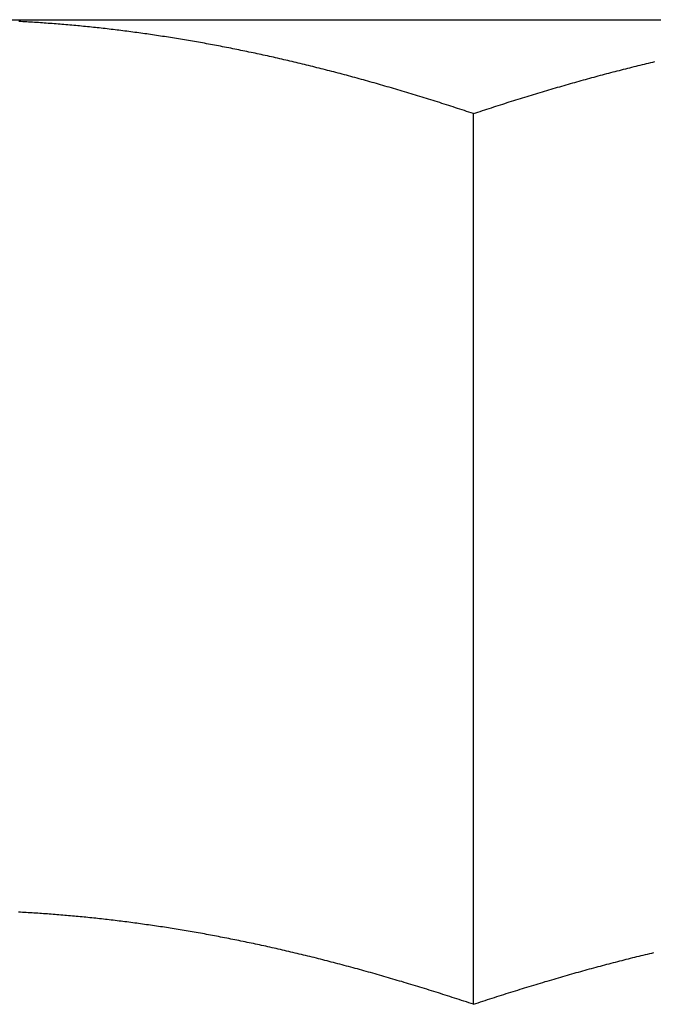
# Model space of a CAD drawing. Units: inches. Extents: x 10 to 453, y 9 to 530.
# Drawn here: x 395 to 395, y 353 to 353 of the extents above; entities that cross this region are included whole.
import ezdxf

# ---------------------------------------------------------------- set-up
doc = ezdxf.new("R2010")
doc.units = ezdxf.units.IN
doc.header["$LTSCALE"] = 0.5
doc.header["$MEASUREMENT"] = 0
doc.layers.add('RD-HARDWARE', color=1, linetype='Continuous')

# ---------------------------------------------------------------- blocks, each defined once
blk = doc.blocks.new('norm.wheel2')
at = {"layer": 'RD-HARDWARE'}
for p, q in [((391.06145, 361.40813), (391.57326, 361.40813)), ((391.20712, 361.40766), (391.20665, 361.40769)), ((391.2076, 361.40764), (391.20712, 361.40766)), ((391.20808, 361.40761), (391.2076, 361.40764)), ((391.20856, 361.40758), (391.20808, 361.40761)), ((391.20903, 361.40755), (391.20856, 361.40758)), ((391.20951, 361.40753), (391.20903, 361.40755)), ((391.20999, 361.4075), (391.20951, 361.40753)), ((391.21047, 361.40747), (391.20999, 361.4075)), ((391.21094, 361.40744), (391.21047, 361.40747)), ((391.21142, 361.40741), (391.21094, 361.40744)), ((391.2119, 361.40737), (391.21142, 361.40741)), ((391.21238, 361.40734), (391.2119, 361.40737)), ((391.21285, 361.40731), (391.21238, 361.40734)), ((391.21333, 361.40727), (391.21285, 361.40731)), ((391.21381, 361.40724), (391.21333, 361.40727)), ((391.21429, 361.4072), (391.21381, 361.40724)), ((391.21477, 361.40717), (391.21429, 361.4072)), ((391.21524, 361.40713), (391.21477, 361.40717)), ((391.21572, 361.40709), (391.21524, 361.40713)), ((391.2162, 361.40706), (391.21572, 361.40709)), ((391.21668, 361.40702), (391.2162, 361.40706)), ((391.21715, 361.40698), (391.21668, 361.40702)), ((391.21763, 361.40694), (391.21715, 361.40698)), ((391.21811, 361.4069), (391.21763, 361.40694)), ((391.21859, 361.40686), (391.21811, 361.4069)), ((391.21906, 361.40682), (391.21859, 361.40686)), ((391.21954, 361.40677), (391.21906, 361.40682)), ((391.22002, 361.40673), (391.21954, 361.40677)), ((391.2205, 361.40669), (391.22002, 361.40673)), ((391.22098, 361.40664), (391.2205, 361.40669)), ((391.22146, 361.4066), (391.22098, 361.40664)), ((391.22193, 361.40655), (391.22146, 361.4066)), ((391.22241, 361.4065), (391.22193, 361.40655)), ((391.22289, 361.40646), (391.22241, 361.4065)), ((391.22337, 361.40641), (391.22289, 361.40646)), ((391.22385, 361.40636), (391.22337, 361.40641)), ((391.22433, 361.40631), (391.22385, 361.40636)), ((391.22481, 361.40626), (391.22433, 361.40631)), ((391.22528, 361.40621), (391.22481, 361.40626)), ((391.22576, 361.40616), (391.22528, 361.40621)), ((391.22624, 361.40611), (391.22576, 361.40616)), ((391.22672, 361.40605), (391.22624, 361.40611)), ((391.2272, 361.406), (391.22672, 361.40605)), ((391.22768, 361.40595), (391.2272, 361.406)), ((391.22816, 361.40589), (391.22768, 361.40595)), ((391.22864, 361.40584), (391.22816, 361.40589)), ((391.22912, 361.40578), (391.22864, 361.40584)), ((391.2296, 361.40572), (391.22912, 361.40578)), ((391.23008, 361.40567), (391.2296, 361.40572)), ((391.23056, 361.40561), (391.23008, 361.40567)), ((391.23104, 361.40555), (391.23056, 361.40561)), ((391.23152, 361.40549), (391.23104, 361.40555)), ((391.232, 361.40543), (391.23152, 361.40549)), ((391.23248, 361.40537), (391.232, 361.40543)), ((391.23296, 361.40531), (391.23248, 361.40537)), ((391.23344, 361.40524), (391.23296, 361.40531)), ((391.23392, 361.40518), (391.23344, 361.40524)), ((391.2344, 361.40512), (391.23392, 361.40518)), ((391.23489, 361.40505), (391.2344, 361.40512)), ((391.23537, 361.40499), (391.23489, 361.40505)), ((391.23585, 361.40492), (391.23537, 361.40499)), ((391.23633, 361.40486), (391.23585, 361.40492)), ((391.23681, 361.40479), (391.23633, 361.40486)), ((391.2373, 361.40472), (391.23681, 361.40479)), ((391.23778, 361.40465), (391.2373, 361.40472)), ((391.23826, 361.40459), (391.23778, 361.40465)), ((391.23874, 361.40452), (391.23826, 361.40459)), ((391.23923, 361.40445), (391.23874, 361.40452)), ((391.23971, 361.40437), (391.23923, 361.40445)), ((391.24019, 361.4043), (391.23971, 361.40437)), ((391.24068, 361.40423), (391.24019, 361.4043)), ((391.24116, 361.40416), (391.24068, 361.40423)), ((391.24164, 361.40408), (391.24116, 361.40416)), ((391.24213, 361.40401), (391.24164, 361.40408)), ((391.24261, 361.40393), (391.24213, 361.40401)), ((391.2431, 361.40386), (391.24261, 361.40393)), ((391.24358, 361.40378), (391.2431, 361.40386)), ((391.24407, 361.40371), (391.24358, 361.40378)), ((391.24455, 361.40363), (391.24407, 361.40371)), ((391.24504, 361.40355), (391.24455, 361.40363)), ((391.24552, 361.40347), (391.24504, 361.40355)), ((391.24601, 361.40339), (391.24552, 361.40347)), ((391.24649, 361.40331), (391.24601, 361.40339)), ((391.24698, 361.40323), (391.24649, 361.40331)), ((391.24747, 361.40315), (391.24698, 361.40323)), ((391.24795, 361.40306), (391.24747, 361.40315)), ((391.24844, 361.40298), (391.24795, 361.40306)), ((391.24893, 361.4029), (391.24844, 361.40298)), ((391.24942, 361.40281), (391.24893, 361.4029)), ((391.2499, 361.40273), (391.24942, 361.40281)), ((391.25039, 361.40264), (391.2499, 361.40273)), ((391.25088, 361.40255), (391.25039, 361.40264)), ((391.25137, 361.40247), (391.25088, 361.40255)), ((391.25186, 361.40238), (391.25137, 361.40247)), ((391.25235, 361.40229), (391.25186, 361.40238)), ((391.25284, 361.4022), (391.25235, 361.40229)), ((391.25333, 361.40211), (391.25284, 361.4022)), ((391.25382, 361.40202), (391.25333, 361.40211)), ((391.25431, 361.40193), (391.25382, 361.40202)), ((391.2548, 361.40184), (391.25431, 361.40193)), ((391.25529, 361.40174), (391.2548, 361.40184)), ((391.25578, 361.40165), (391.25529, 361.40174)), ((391.25627, 361.40155), (391.25578, 361.40165)), ((391.25676, 361.40146), (391.25627, 361.40155)), ((391.25726, 361.40136), (391.25676, 361.40146)), ((391.25775, 361.40127), (391.25726, 361.40136)), ((391.25824, 361.40117), (391.25775, 361.40127)), ((391.25873, 361.40107), (391.25824, 361.40117)), ((391.25923, 361.40097), (391.25873, 361.40107)), ((391.25972, 361.40087), (391.25923, 361.40097)), ((391.26021, 361.40077), (391.25972, 361.40087)), ((391.26071, 361.40067), (391.26021, 361.40077)), ((391.2612, 361.40057), (391.26071, 361.40067)), ((391.2617, 361.40047), (391.2612, 361.40057)), ((391.26219, 361.40037), (391.2617, 361.40047)), ((391.26269, 361.40026), (391.26219, 361.40037)), ((391.26319, 361.40016), (391.26269, 361.40026)), ((391.26368, 361.40006), (391.26319, 361.40016)), ((391.26418, 361.39995), (391.26368, 361.40006)), ((391.26468, 361.39984), (391.26418, 361.39995)), ((391.26517, 361.39974), (391.26468, 361.39984)), ((391.26567, 361.39963), (391.26517, 361.39974)), ((391.26617, 361.39952), (391.26567, 361.39963)), ((391.26667, 361.39941), (391.26617, 361.39952)), ((391.26717, 361.3993), (391.26667, 361.39941)), ((391.26767, 361.39919), (391.26717, 361.3993)), ((391.26817, 361.39908), (391.26767, 361.39919)), ((391.26867, 361.39897), (391.26817, 361.39908)), ((391.26917, 361.39886), (391.26867, 361.39897)), ((391.26967, 361.39874), (391.26917, 361.39886)), ((391.27017, 361.39863), (391.26967, 361.39874)), ((391.27067, 361.39851), (391.27017, 361.39863)), ((391.27117, 361.3984), (391.27067, 361.39851)), ((391.27167, 361.39828), (391.27117, 361.3984)), ((391.27218, 361.39816), (391.27167, 361.39828)), ((391.27268, 361.39805), (391.27218, 361.39816)), ((391.27318, 361.39793), (391.27268, 361.39805)), ((391.27369, 361.39781), (391.27318, 361.39793)), ((391.27419, 361.39769), (391.27369, 361.39781)), ((391.2747, 361.39757), (391.27419, 361.39769)), ((391.36002, 361.39757), (391.36052, 361.39769)), ((391.36052, 361.39769), (391.36103, 361.39781)), ((391.36103, 361.39781), (391.36153, 361.39793)), ((391.2752, 361.39745), (391.2747, 361.39757)), ((391.27571, 361.39733), (391.2752, 361.39745)), ((391.27622, 361.3972), (391.27571, 361.39733)), ((391.27672, 361.39708), (391.27622, 361.3972)), ((391.27723, 361.39695), (391.27672, 361.39708)), ((391.27774, 361.39683), (391.27723, 361.39695)), ((391.27825, 361.3967), (391.27774, 361.39683)), ((391.27875, 361.39658), (391.27825, 361.3967)), ((391.27926, 361.39645), (391.27875, 361.39658)), ((391.27977, 361.39632), (391.27926, 361.39645)), ((391.28028, 361.39619), (391.27977, 361.39632)), ((391.28079, 361.39606), (391.28028, 361.39619)), ((391.2813, 361.39593), (391.28079, 361.39606)), ((391.28181, 361.3958), (391.2813, 361.39593)), ((391.28233, 361.39567), (391.28181, 361.3958)), ((391.28284, 361.39554), (391.28233, 361.39567)), ((391.28335, 361.39541), (391.28284, 361.39554)), ((391.28386, 361.39527), (391.28335, 361.39541)), ((391.28438, 361.39514), (391.28386, 361.39527)), ((391.35034, 361.39514), (391.35085, 361.39527)), ((391.35085, 361.39527), (391.35137, 361.39541)), ((391.35137, 361.39541), (391.35188, 361.39554)), ((391.35188, 361.39554), (391.35239, 361.39567)), ((391.35239, 361.39567), (391.3529, 361.3958)), ((391.3529, 361.3958), (391.35341, 361.39593)), ((391.35341, 361.39593), (391.35392, 361.39606)), ((391.35392, 361.39606), (391.35444, 361.39619)), ((391.35444, 361.39619), (391.35494, 361.39632)), ((391.35494, 361.39632), (391.35545, 361.39645)), ((391.35545, 361.39645), (391.35596, 361.39658)), ((391.35596, 361.39658), (391.35647, 361.3967)), ((391.35647, 361.3967), (391.35698, 361.39683)), ((391.35698, 361.39683), (391.35749, 361.39695)), ((391.35749, 361.39695), (391.35799, 361.39708)), ((391.35799, 361.39708), (391.3585, 361.3972)), ((391.3585, 361.3972), (391.35901, 361.39733)), ((391.35901, 361.39733), (391.35951, 361.39745)), ((391.35951, 361.39745), (391.36002, 361.39757)), ((391.28489, 361.395), (391.28438, 361.39514)), ((391.28541, 361.39487), (391.28489, 361.395)), ((391.28592, 361.39473), (391.28541, 361.39487)), ((391.28644, 361.39459), (391.28592, 361.39473)), ((391.28696, 361.39445), (391.28644, 361.39459)), ((391.28747, 361.39431), (391.28696, 361.39445)), ((391.28799, 361.39417), (391.28747, 361.39431)), ((391.28851, 361.39403), (391.28799, 361.39417)), ((391.28903, 361.39389), (391.28851, 361.39403)), ((391.28954, 361.39375), (391.28903, 361.39389)), ((391.29006, 361.39361), (391.28954, 361.39375)), ((391.29058, 361.39346), (391.29006, 361.39361)), ((391.2911, 361.39332), (391.29058, 361.39346)), ((391.29163, 361.39317), (391.2911, 361.39332)), ((391.29215, 361.39303), (391.29163, 361.39317)), ((391.29267, 361.39288), (391.29215, 361.39303)), ((391.29319, 361.39273), (391.29267, 361.39288)), ((391.34153, 361.39273), (391.34205, 361.39288)), ((391.34205, 361.39288), (391.34257, 361.39303)), ((391.34257, 361.39303), (391.34309, 361.39317)), ((391.34309, 361.39317), (391.34361, 361.39332)), ((391.34361, 361.39332), (391.34413, 361.39346)), ((391.34413, 361.39346), (391.34465, 361.39361)), ((391.34465, 361.39361), (391.34517, 361.39375)), ((391.34517, 361.39375), (391.34569, 361.39389)), ((391.34569, 361.39389), (391.34621, 361.39403)), ((391.34621, 361.39403), (391.34673, 361.39417)), ((391.34673, 361.39417), (391.34725, 361.39431)), ((391.34725, 361.39431), (391.34776, 361.39445)), ((391.34776, 361.39445), (391.34828, 361.39459)), ((391.34828, 361.39459), (391.34879, 361.39473)), ((391.34879, 361.39473), (391.34931, 361.39487)), ((391.34931, 361.39487), (391.34982, 361.395)), ((391.34982, 361.395), (391.35034, 361.39514)), ((391.29372, 361.39259), (391.29319, 361.39273)), ((391.29424, 361.39244), (391.29372, 361.39259)), ((391.29476, 361.39229), (391.29424, 361.39244)), ((391.29529, 361.39214), (391.29476, 361.39229)), ((391.29581, 361.39198), (391.29529, 361.39214)), ((391.29634, 361.39183), (391.29581, 361.39198)), ((391.29687, 361.39168), (391.29634, 361.39183)), ((391.29739, 361.39153), (391.29687, 361.39168)), ((391.29792, 361.39137), (391.29739, 361.39153)), ((391.29845, 361.39122), (391.29792, 361.39137)), ((391.29898, 361.39106), (391.29845, 361.39122)), ((391.29951, 361.3909), (391.29898, 361.39106)), ((391.30004, 361.39075), (391.29951, 361.3909)), ((391.30057, 361.39059), (391.30004, 361.39075)), ((391.3011, 361.39043), (391.30057, 361.39059)), ((391.33361, 361.39043), (391.33415, 361.39059)), ((391.33415, 361.39059), (391.33468, 361.39075)), ((391.33468, 361.39075), (391.33521, 361.3909)), ((391.33521, 361.3909), (391.33574, 361.39106)), ((391.33574, 361.39106), (391.33627, 361.39122)), ((391.33627, 361.39122), (391.33679, 361.39137)), ((391.33679, 361.39137), (391.33732, 361.39153)), ((391.33732, 361.39153), (391.33785, 361.39168)), ((391.33785, 361.39168), (391.33838, 361.39183)), ((391.33838, 361.39183), (391.3389, 361.39198)), ((391.3389, 361.39198), (391.33943, 361.39214)), ((391.33943, 361.39214), (391.33995, 361.39229)), ((391.33995, 361.39229), (391.34048, 361.39244)), ((391.34048, 361.39244), (391.341, 361.39259)), ((391.341, 361.39259), (391.34153, 361.39273)), ((391.30164, 361.39027), (391.3011, 361.39043)), ((391.30217, 361.39011), (391.30164, 361.39027)), ((391.3027, 361.38995), (391.30217, 361.39011)), ((391.30324, 361.38978), (391.3027, 361.38995)), ((391.30377, 361.38962), (391.30324, 361.38978)), ((391.30431, 361.38946), (391.30377, 361.38962)), ((391.30484, 361.38929), (391.30431, 361.38946)), ((391.30538, 361.38913), (391.30484, 361.38929)), ((391.30592, 361.38896), (391.30538, 361.38913)), ((391.30645, 361.38879), (391.30592, 361.38896)), ((391.30699, 361.38862), (391.30645, 361.38879)), ((391.30753, 361.38846), (391.30699, 361.38862)), ((391.30807, 361.38829), (391.30753, 361.38846)), ((391.30861, 361.38812), (391.30807, 361.38829)), ((391.30915, 361.38794), (391.30861, 361.38812)), ((391.32556, 361.38794), (391.3261, 361.38812)), ((391.3261, 361.38812), (391.32665, 361.38829)), ((391.32665, 361.38829), (391.32719, 361.38846)), ((391.32719, 361.38846), (391.32772, 361.38862)), ((391.32772, 361.38862), (391.32826, 361.38879)), ((391.32826, 361.38879), (391.3288, 361.38896)), ((391.3288, 361.38896), (391.32934, 361.38913)), ((391.32934, 361.38913), (391.32988, 361.38929)), ((391.32988, 361.38929), (391.33041, 361.38946)), ((391.33041, 361.38946), (391.33095, 361.38962)), ((391.33095, 361.38962), (391.33148, 361.38978)), ((391.33148, 361.38978), (391.33202, 361.38995)), ((391.33202, 361.38995), (391.33255, 361.39011)), ((391.33255, 361.39011), (391.33308, 361.39027)), ((391.33308, 361.39027), (391.33361, 361.39043)), ((391.3097, 361.38777), (391.30915, 361.38794)), ((391.31024, 361.3876), (391.3097, 361.38777)), ((391.31078, 361.38743), (391.31024, 361.3876)), ((391.31133, 361.38725), (391.31078, 361.38743)), ((391.31187, 361.38708), (391.31133, 361.38725)), ((391.31242, 361.3869), (391.31187, 361.38708)), ((391.31296, 361.38672), (391.31242, 361.3869)), ((391.31351, 361.38654), (391.31296, 361.38672)), ((391.31406, 361.38637), (391.31351, 361.38654)), ((391.31461, 361.38619), (391.31406, 361.38637)), ((391.31515, 361.38601), (391.31461, 361.38619)), ((391.3157, 361.38582), (391.31515, 361.38601)), ((391.31626, 361.38564), (391.3157, 361.38582)), ((391.31846, 361.38564), (391.31901, 361.38582)), ((391.31901, 361.38582), (391.31956, 361.38601)), ((391.31956, 361.38601), (391.32011, 361.38619)), ((391.32011, 361.38619), (391.32066, 361.38637)), ((391.32066, 361.38637), (391.32121, 361.38654)), ((391.32121, 361.38654), (391.32175, 361.38672)), ((391.32175, 361.38672), (391.3223, 361.3869)), ((391.3223, 361.3869), (391.32285, 361.38708)), ((391.32285, 361.38708), (391.32339, 361.38725)), ((391.32339, 361.38725), (391.32394, 361.38743)), ((391.32394, 361.38743), (391.32448, 361.3876)), ((391.32448, 361.3876), (391.32502, 361.38777)), ((391.32502, 361.38777), (391.32556, 361.38794)), ((391.31681, 361.38546), (391.31626, 361.38564)), ((391.31736, 361.38528), (391.31681, 361.38546)), ((391.31736, 361.38528), (391.31791, 361.38546)), ((391.31736, 361.16852), (391.31736, 361.38528)), ((391.31791, 361.38546), (391.31846, 361.38564)), ((391.20706, 361.19091), (391.2066, 361.19093)), ((391.20753, 361.19089), (391.20706, 361.19091)), ((391.208, 361.19086), (391.20753, 361.19089)), ((391.20846, 361.19083), (391.208, 361.19086)), ((391.20893, 361.19081), (391.20846, 361.19083)), ((391.2094, 361.19078), (391.20893, 361.19081)), ((391.20986, 361.19075), (391.2094, 361.19078)), ((391.21033, 361.19072), (391.20986, 361.19075)), ((391.2108, 361.19069), (391.21033, 361.19072)), ((391.21126, 361.19066), (391.2108, 361.19069)), ((391.21173, 361.19063), (391.21126, 361.19066)), ((391.2122, 361.1906), (391.21173, 361.19063)), ((391.21267, 361.19057), (391.2122, 361.1906)), ((391.21313, 361.19053), (391.21267, 361.19057)), ((391.2136, 361.1905), (391.21313, 361.19053)), ((391.21407, 361.19047), (391.2136, 361.1905)), ((391.21454, 361.19043), (391.21407, 361.19047)), ((391.21501, 361.1904), (391.21454, 361.19043)), ((391.21548, 361.19036), (391.21501, 361.1904)), ((391.21594, 361.19032), (391.21548, 361.19036)), ((391.21641, 361.19029), (391.21594, 361.19032)), ((391.21688, 361.19025), (391.21641, 361.19029)), ((391.21735, 361.19021), (391.21688, 361.19025)), ((391.21782, 361.19017), (391.21735, 361.19021)), ((391.21829, 361.19013), (391.21782, 361.19017)), ((391.21876, 361.19009), (391.21829, 361.19013)), ((391.21923, 361.19005), (391.21876, 361.19009)), ((391.2197, 361.19), (391.21923, 361.19005)), ((391.22017, 361.18996), (391.2197, 361.19)), ((391.22064, 361.18992), (391.22017, 361.18996)), ((391.22111, 361.18987), (391.22064, 361.18992)), ((391.22158, 361.18983), (391.22111, 361.18987)), ((391.22206, 361.18978), (391.22158, 361.18983)), ((391.22253, 361.18974), (391.22206, 361.18978)), ((391.223, 361.18969), (391.22253, 361.18974)), ((391.22347, 361.18964), (391.223, 361.18969)), ((391.22394, 361.1896), (391.22347, 361.18964)), ((391.22442, 361.18955), (391.22394, 361.1896)), ((391.22489, 361.1895), (391.22442, 361.18955)), ((391.22536, 361.18945), (391.22489, 361.1895)), ((391.22584, 361.1894), (391.22536, 361.18945)), ((391.22631, 361.18934), (391.22584, 361.1894)), ((391.22678, 361.18929), (391.22631, 361.18934)), ((391.22726, 361.18924), (391.22678, 361.18929)), ((391.22773, 361.18919), (391.22726, 361.18924)), ((391.2282, 361.18913), (391.22773, 361.18919)), ((391.22868, 361.18908), (391.2282, 361.18913)), ((391.22915, 361.18902), (391.22868, 361.18908)), ((391.22963, 361.18896), (391.22915, 361.18902)), ((391.23011, 361.18891), (391.22963, 361.18896)), ((391.23058, 361.18885), (391.23011, 361.18891)), ((391.23106, 361.18879), (391.23058, 361.18885)), ((391.23153, 361.18873), (391.23106, 361.18879)), ((391.23201, 361.18867), (391.23153, 361.18873)), ((391.23249, 361.18861), (391.23201, 361.18867)), ((391.23296, 361.18855), (391.23249, 361.18861)), ((391.23344, 361.18849), (391.23296, 361.18855)), ((391.23392, 361.18843), (391.23344, 361.18849)), ((391.2344, 361.18836), (391.23392, 361.18843)), ((391.23488, 361.1883), (391.2344, 361.18836)), ((391.23535, 361.18824), (391.23488, 361.1883)), ((391.23583, 361.18817), (391.23535, 361.18824)), ((391.23631, 361.18811), (391.23583, 361.18817)), ((391.23679, 361.18804), (391.23631, 361.18811)), ((391.23727, 361.18797), (391.23679, 361.18804)), ((391.23775, 361.1879), (391.23727, 361.18797)), ((391.23823, 361.18784), (391.23775, 361.1879)), ((391.23871, 361.18777), (391.23823, 361.18784)), ((391.2392, 361.1877), (391.23871, 361.18777)), ((391.23968, 361.18763), (391.2392, 361.1877)), ((391.24016, 361.18755), (391.23968, 361.18763)), ((391.24064, 361.18748), (391.24016, 361.18755)), ((391.24112, 361.18741), (391.24064, 361.18748)), ((391.24161, 361.18734), (391.24112, 361.18741)), ((391.24209, 361.18726), (391.24161, 361.18734)), ((391.24257, 361.18719), (391.24209, 361.18726)), ((391.24306, 361.18711), (391.24257, 361.18719)), ((391.24354, 361.18703), (391.24306, 361.18711)), ((391.24403, 361.18696), (391.24354, 361.18703)), ((391.24451, 361.18688), (391.24403, 361.18696)), ((391.245, 361.1868), (391.24451, 361.18688)), ((391.24548, 361.18672), (391.245, 361.1868)), ((391.24597, 361.18664), (391.24548, 361.18672)), ((391.24646, 361.18656), (391.24597, 361.18664)), ((391.24694, 361.18648), (391.24646, 361.18656)), ((391.24743, 361.1864), (391.24694, 361.18648)), ((391.24792, 361.18632), (391.24743, 361.1864)), ((391.24841, 361.18623), (391.24792, 361.18632)), ((391.2489, 361.18615), (391.24841, 361.18623)), ((391.24938, 361.18606), (391.2489, 361.18615)), ((391.24987, 361.18598), (391.24938, 361.18606)), ((391.25036, 361.18589), (391.24987, 361.18598)), ((391.25085, 361.1858), (391.25036, 361.18589)), ((391.25135, 361.18572), (391.25085, 361.1858)), ((391.25184, 361.18563), (391.25135, 361.18572)), ((391.25233, 361.18554), (391.25184, 361.18563)), ((391.25282, 361.18545), (391.25233, 361.18554)), ((391.25331, 361.18536), (391.25282, 361.18545)), ((391.25381, 361.18527), (391.25331, 361.18536)), ((391.2543, 361.18518), (391.25381, 361.18527)), ((391.25479, 361.18508), (391.2543, 361.18518)), ((391.25529, 361.18499), (391.25479, 361.18508)), ((391.25578, 361.18489), (391.25529, 361.18499)), ((391.25628, 361.1848), (391.25578, 361.18489)), ((391.25677, 361.1847), (391.25628, 361.1848)), ((391.25727, 361.18461), (391.25677, 361.1847)), ((391.25776, 361.18451), (391.25727, 361.18461)), ((391.25826, 361.18441), (391.25776, 361.18451)), ((391.25876, 361.18431), (391.25826, 361.18441)), ((391.25926, 361.18421), (391.25876, 361.18431)), ((391.25976, 361.18411), (391.25926, 361.18421)), ((391.26025, 361.18401), (391.25976, 361.18411)), ((391.26075, 361.18391), (391.26025, 361.18401)), ((391.26125, 361.18381), (391.26075, 361.18391)), ((391.26175, 361.1837), (391.26125, 361.18381)), ((391.26226, 361.1836), (391.26175, 361.1837)), ((391.26276, 361.1835), (391.26226, 361.1836)), ((391.26326, 361.18339), (391.26276, 361.1835)), ((391.26376, 361.18328), (391.26326, 361.18339)), ((391.26426, 361.18318), (391.26376, 361.18328)), ((391.26477, 361.18307), (391.26426, 361.18318)), ((391.26527, 361.18296), (391.26477, 361.18307)), ((391.26578, 361.18285), (391.26527, 361.18296)), ((391.26628, 361.18274), (391.26578, 361.18285)), ((391.26679, 361.18263), (391.26628, 361.18274)), ((391.26729, 361.18252), (391.26679, 361.18263)), ((391.2678, 361.18241), (391.26729, 361.18252)), ((391.26831, 361.18229), (391.2678, 361.18241)), ((391.26882, 361.18218), (391.26831, 361.18229)), ((391.26932, 361.18207), (391.26882, 361.18218)), ((391.26983, 361.18195), (391.26932, 361.18207)), ((391.27034, 361.18183), (391.26983, 361.18195)), ((391.27085, 361.18172), (391.27034, 361.18183)), ((391.27136, 361.1816), (391.27085, 361.18172)), ((391.27187, 361.18148), (391.27136, 361.1816)), ((391.27239, 361.18136), (391.27187, 361.18148)), ((391.2729, 361.18124), (391.27239, 361.18136)), ((391.27341, 361.18112), (391.2729, 361.18124)), ((391.27393, 361.181), (391.27341, 361.18112)), ((391.27444, 361.18088), (391.27393, 361.181)), ((391.27495, 361.18075), (391.27444, 361.18088)), ((391.27547, 361.18063), (391.27495, 361.18075)), ((391.27599, 361.1805), (391.27547, 361.18063)), ((391.2765, 361.18038), (391.27599, 361.1805)), ((391.27702, 361.18025), (391.2765, 361.18038)), ((391.27754, 361.18012), (391.27702, 361.18025)), ((391.27806, 361.18), (391.27754, 361.18012)), ((391.27858, 361.17987), (391.27806, 361.18)), ((391.2791, 361.17974), (391.27858, 361.17987)), ((391.27962, 361.17961), (391.2791, 361.17974)), ((391.3551, 361.17961), (391.35562, 361.17974)), ((391.35562, 361.17974), (391.35614, 361.17987)), ((391.35614, 361.17987), (391.35666, 361.18)), ((391.35666, 361.18), (391.35718, 361.18012)), ((391.35718, 361.18012), (391.3577, 361.18025)), ((391.3577, 361.18025), (391.35821, 361.18038)), ((391.35821, 361.18038), (391.35873, 361.1805)), ((391.35873, 361.1805), (391.35925, 361.18063)), ((391.35925, 361.18063), (391.35976, 361.18075)), ((391.35976, 361.18075), (391.36028, 361.18088)), ((391.36028, 361.18088), (391.36079, 361.181)), ((391.36079, 361.181), (391.36131, 361.18112)), ((391.28014, 361.17948), (391.27962, 361.17961)), ((391.28066, 361.17934), (391.28014, 361.17948)), ((391.28118, 361.17921), (391.28066, 361.17934)), ((391.28171, 361.17908), (391.28118, 361.17921)), ((391.28223, 361.17894), (391.28171, 361.17908)), ((391.28275, 361.17881), (391.28223, 361.17894)), ((391.28328, 361.17867), (391.28275, 361.17881)), ((391.2838, 361.17853), (391.28328, 361.17867)), ((391.28433, 361.1784), (391.2838, 361.17853)), ((391.28486, 361.17826), (391.28433, 361.1784)), ((391.28539, 361.17812), (391.28486, 361.17826)), ((391.28591, 361.17798), (391.28539, 361.17812)), ((391.28644, 361.17784), (391.28591, 361.17798)), ((391.28697, 361.17769), (391.28644, 361.17784)), ((391.28751, 361.17755), (391.28697, 361.17769)), ((391.28804, 361.17741), (391.28751, 361.17755)), ((391.28857, 361.17726), (391.28804, 361.17741)), ((391.2891, 361.17712), (391.28857, 361.17726)), ((391.34562, 361.17712), (391.34615, 361.17726)), ((391.34615, 361.17726), (391.34668, 361.17741)), ((391.34668, 361.17741), (391.34721, 361.17755)), ((391.34721, 361.17755), (391.34774, 361.17769)), ((391.34774, 361.17769), (391.34827, 361.17784)), ((391.34827, 361.17784), (391.3488, 361.17798)), ((391.3488, 361.17798), (391.34933, 361.17812)), ((391.34933, 361.17812), (391.34986, 361.17826)), ((391.34986, 361.17826), (391.35039, 361.1784)), ((391.35039, 361.1784), (391.35091, 361.17853)), ((391.35091, 361.17853), (391.35144, 361.17867)), ((391.35144, 361.17867), (391.35196, 361.17881)), ((391.35196, 361.17881), (391.35249, 361.17894)), ((391.35249, 361.17894), (391.35301, 361.17908)), ((391.35301, 361.17908), (391.35354, 361.17921)), ((391.35354, 361.17921), (391.35406, 361.17934)), ((391.35406, 361.17934), (391.35458, 361.17948)), ((391.35458, 361.17948), (391.3551, 361.17961)), ((391.28964, 361.17697), (391.2891, 361.17712)), ((391.29017, 361.17682), (391.28964, 361.17697)), ((391.2907, 361.17668), (391.29017, 361.17682)), ((391.29124, 361.17653), (391.2907, 361.17668)), ((391.29178, 361.17638), (391.29124, 361.17653)), ((391.29231, 361.17623), (391.29178, 361.17638)), ((391.29285, 361.17608), (391.29231, 361.17623)), ((391.29339, 361.17592), (391.29285, 361.17608)), ((391.29393, 361.17577), (391.29339, 361.17592)), ((391.29447, 361.17562), (391.29393, 361.17577)), ((391.29501, 361.17546), (391.29447, 361.17562)), ((391.29555, 361.17531), (391.29501, 361.17546)), ((391.2961, 361.17515), (391.29555, 361.17531)), ((391.29664, 361.17499), (391.2961, 361.17515)), ((391.29719, 361.17483), (391.29664, 361.17499)), ((391.29773, 361.17467), (391.29719, 361.17483)), ((391.33699, 361.17467), (391.33753, 361.17483)), ((391.33753, 361.17483), (391.33808, 361.17499)), ((391.33808, 361.17499), (391.33862, 361.17515)), ((391.33862, 361.17515), (391.33916, 361.17531)), ((391.33916, 361.17531), (391.3397, 361.17546)), ((391.3397, 361.17546), (391.34025, 361.17562)), ((391.34025, 361.17562), (391.34079, 361.17577)), ((391.34079, 361.17577), (391.34133, 361.17592)), ((391.34133, 361.17592), (391.34186, 361.17608)), ((391.34186, 361.17608), (391.3424, 361.17623)), ((391.3424, 361.17623), (391.34294, 361.17638)), ((391.34294, 361.17638), (391.34348, 361.17653)), ((391.34348, 361.17653), (391.34401, 361.17668)), ((391.34401, 361.17668), (391.34455, 361.17682)), ((391.34455, 361.17682), (391.34508, 361.17697)), ((391.34508, 361.17697), (391.34562, 361.17712)), ((391.29828, 361.17451), (391.29773, 361.17467)), ((391.29882, 361.17435), (391.29828, 361.17451)), ((391.29937, 361.17419), (391.29882, 361.17435)), ((391.29992, 361.17403), (391.29937, 361.17419)), ((391.30047, 361.17386), (391.29992, 361.17403)), ((391.30102, 361.1737), (391.30047, 361.17386)), ((391.30157, 361.17353), (391.30102, 361.1737)), ((391.30212, 361.17337), (391.30157, 361.17353)), ((391.30267, 361.1732), (391.30212, 361.17337)), ((391.30323, 361.17303), (391.30267, 361.1732)), ((391.30378, 361.17286), (391.30323, 361.17303)), ((391.30434, 361.17269), (391.30378, 361.17286)), ((391.30489, 361.17252), (391.30434, 361.17269)), ((391.30545, 361.17235), (391.30489, 361.17252)), ((391.32927, 361.17235), (391.32982, 361.17252)), ((391.32982, 361.17252), (391.33038, 361.17269)), ((391.33038, 361.17269), (391.33094, 361.17286)), ((391.33094, 361.17286), (391.33149, 361.17303)), ((391.33149, 361.17303), (391.33204, 361.1732)), ((391.33204, 361.1732), (391.3326, 361.17337)), ((391.3326, 361.17337), (391.33315, 361.17353)), ((391.33315, 361.17353), (391.3337, 361.1737)), ((391.3337, 361.1737), (391.33425, 361.17386)), ((391.33425, 361.17386), (391.3348, 361.17403)), ((391.3348, 361.17403), (391.33535, 361.17419)), ((391.33535, 361.17419), (391.33589, 361.17435)), ((391.33589, 361.17435), (391.33644, 361.17451)), ((391.33644, 361.17451), (391.33699, 361.17467)), ((391.30601, 361.17218), (391.30545, 361.17235)), ((391.30657, 361.172), (391.30601, 361.17218)), ((391.30713, 361.17183), (391.30657, 361.172)), ((391.30769, 361.17165), (391.30713, 361.17183)), ((391.30825, 361.17148), (391.30769, 361.17165)), ((391.30881, 361.1713), (391.30825, 361.17148)), ((391.30937, 361.17112), (391.30881, 361.1713)), ((391.30994, 361.17094), (391.30937, 361.17112)), ((391.3105, 361.17076), (391.30994, 361.17094)), ((391.31107, 361.17058), (391.3105, 361.17076)), ((391.31164, 361.1704), (391.31107, 361.17058)), ((391.3122, 361.17021), (391.31164, 361.1704)), ((391.31277, 361.17003), (391.3122, 361.17021)), ((391.32194, 361.17003), (391.32251, 361.17021)), ((391.32251, 361.17021), (391.32308, 361.1704)), ((391.32308, 361.1704), (391.32365, 361.17058)), ((391.32365, 361.17058), (391.32421, 361.17076)), ((391.32421, 361.17076), (391.32478, 361.17094)), ((391.32478, 361.17094), (391.32534, 361.17112)), ((391.32534, 361.17112), (391.32591, 361.1713)), ((391.32591, 361.1713), (391.32647, 361.17148)), ((391.32647, 361.17148), (391.32703, 361.17165)), ((391.32703, 361.17165), (391.32759, 361.17183)), ((391.32759, 361.17183), (391.32815, 361.172)), ((391.32815, 361.172), (391.32871, 361.17218)), ((391.32871, 361.17218), (391.32927, 361.17235)), ((391.31334, 361.16984), (391.31277, 361.17003)), ((391.31391, 361.16966), (391.31334, 361.16984)), ((391.31449, 361.16947), (391.31391, 361.16966)), ((391.31506, 361.16928), (391.31449, 361.16947)), ((391.31563, 361.16909), (391.31506, 361.16928)), ((391.31621, 361.1689), (391.31563, 361.16909)), ((391.31678, 361.16871), (391.31621, 361.1689)), ((391.31736, 361.16852), (391.31678, 361.16871)), ((391.31736, 361.16852), (391.31794, 361.16871)), ((391.31794, 361.16871), (391.31851, 361.1689)), ((391.31851, 361.1689), (391.31909, 361.16909)), ((391.31909, 361.16909), (391.31966, 361.16928)), ((391.31966, 361.16928), (391.32023, 361.16947)), ((391.32023, 361.16947), (391.3208, 361.16966)), ((391.3208, 361.16966), (391.32137, 361.16984)), ((391.32137, 361.16984), (391.32194, 361.17003))]:
    blk.add_line(p, q, dxfattribs=at)
blk = doc.blocks.new('*U39')
at = {"layer": 'RD-HARDWARE'}
blk.add_blockref('norm.wheel2', (3.30165, -8.47977), dxfattribs=at)

msp = doc.modelspace()

# ---------------------------------------------------------------- block references
at = {"layer": 'RD-HARDWARE'}
msp.add_blockref('*U39', (0, 0), dxfattribs=at)

doc.saveas('drawing.dxf')
